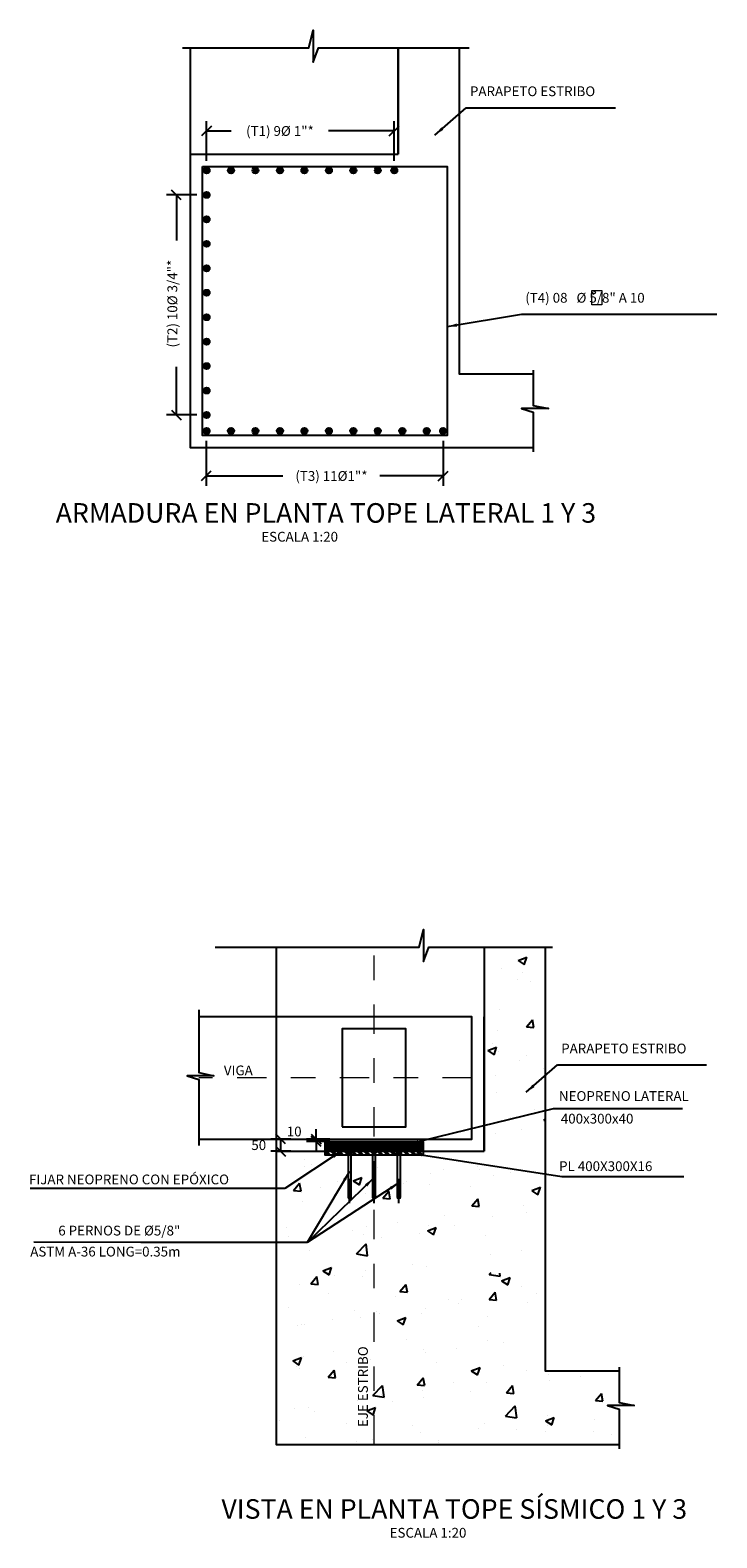
# Model space of a CAD drawing. Units: metres. Extents: x 373528 to 373872, y 8397690 to 8397746.
# Drawn here: x 373563 to 373566, y 8397717 to 8397723 of the extents above; entities that cross this region are included whole.
import ezdxf
from ezdxf.enums import TextEntityAlignment as Align

# ---------------------------------------------------------------- set-up
doc = ezdxf.new("R2010")
doc.units = ezdxf.units.M
for name, pattern in [('ACAD_ISO10W100', [18, 12, -3, 0, -3]), ('DIS', [3.5, 2.5, -1]), ('EJE', [28.575, 19.05, -3.175, 3.175, -3.175])]:
    doc.linetypes.add(name, pattern=pattern)
doc.layers.get('Defpoints').update_dxf_attribs({"color": 6})
for name, color, linetype in [('21', 3, 'Continuous'), ('24', 4, 'Continuous'), ('26', 1, 'Continuous'), ('28', 8, 'Continuous'), ('_LOSA', 3, 'Continuous'), ('A-ACOTADO-INDEMAT', 252, 'Continuous'), ('A-CUADRO-INDEMAT', 10, 'Continuous'), ('A-TEXTOS-NOTAS-INDEMAT', 7, 'Continuous'), ('A-TEXTOS-TITULOS-INDEMAT', 4, 'Continuous'), ('APOYO', 6, 'Continuous'), ('C-FIERRO-05', 5, 'Continuous'), ('METAL_DIM', 176, 'Continuous'), ('PERNOS', 150, 'Continuous'), ('SOLD1', 180, 'Continuous')]:
    doc.layers.add(name, color=color, linetype=linetype)
doc.layers.add('EJE_LINEA', color=1, linetype='Continuous', lineweight=40)
doc.styles.add('01COTAS', font='romans.shx')
doc.styles.add('20-NOTAS', font='romans.shx', dxfattribs={"height": 0.04})
doc.styles.add('20-TITULO', font='arialbd.ttf', dxfattribs={"height": 0.08})
doc.dimstyles.new('DIM-20-CORTE', dxfattribs={"dimscale": 0.02, "dimtxt": 2, "dimasz": 2, "dimexe": 2, "dimexo": 2, "dimgap": 1, "dimtad": 1, "dimtih": 1, "dimtoh": 1, "dimdec": 0, "dimlfac": 1000, "dimdsep": 46, "dimtxsty": '01COTAS', "dimblk": 'OBLIQUE', "dimcen": 25, "dimclrd": 251, "dimclre": 251, "dimclrt": 7, "dimadec": 0, "dimazin": 0, "dimtfac": 1, "dimtdec": 0, "dimtmove": 2, "dimatfit": 3, "dimfxl": 1, "dimtolj": 1, "dimtzin": 0, "dimarcsym": 0})
doc.dimstyles.new('DIM-20-PLANTA', dxfattribs={"dimscale": 0.02, "dimtxt": 2, "dimasz": 2, "dimexe": 2, "dimexo": 2, "dimgap": 1, "dimtad": 1, "dimdec": 0, "dimlfac": 1000, "dimdsep": 46, "dimtxsty": '01COTAS', "dimblk": 'OBLIQUE', "dimcen": 25, "dimclrd": 251, "dimclre": 251, "dimclrt": 7, "dimadec": 0, "dimazin": 0, "dimtfac": 1, "dimtdec": 0, "dimtmove": 2, "dimatfit": 3, "dimfxl": 1, "dimtolj": 1, "dimtzin": 0, "dimarcsym": 0})

# ---------------------------------------------------------------- blocks, each defined once
blk = doc.blocks.new('_Oblique')
at = {"color": 0, "linetype": 'ByBlock', "lineweight": -2}
blk.add_line((-0.5, -0.5), (0.5, 0.5), dxfattribs=at)
blk = doc.blocks.new('*D3184')
at = {"layer": 'A-ACOTADO-INDEMAT', "color": 251, "lineweight": -2, "transparency": 16777216}
for p, q in [((373563.4937, 8397722.6051), (373563.4937, 8397722.7667)), ((373563.4937, 8397722.7267), (373563.5947, 8397722.7267)), ((373564.2607, 8397722.7267), (373563.9928, 8397722.7267)), ((373564.2607, 8397722.6051), (373564.2607, 8397722.7667))]:
    blk.add_line(p, q, dxfattribs=at)
at = {"layer": 'Defpoints', "color": 0, "lineweight": -2, "transparency": 16777216}
for p in [(373563.4937, 8397722.7267), (373563.4937, 8397722.5651), (373564.2607, 8397722.5651)]:
    blk.add_point(p, dxfattribs=at)
at = {"layer": 'A-ACOTADO-INDEMAT', "color": 251, "lineweight": -2, "transparency": 16777216, "xscale": 0.04, "yscale": 0.04, "zscale": 0.04, "rotation": 180}
blk.add_blockref('_Oblique', (373563.4937, 8397722.7267), dxfattribs=at)
at = {"layer": 'A-ACOTADO-INDEMAT', "color": 251, "lineweight": -2, "transparency": 16777216, "xscale": 0.04, "yscale": 0.04, "zscale": 0.04}
blk.add_blockref('_Oblique', (373564.2607, 8397722.7267), dxfattribs=at)
at = {"layer": 'A-ACOTADO-INDEMAT', "color": 7, "transparency": 16777216, "insert": (373563.7937, 8397722.7267), "char_height": 0.04, "attachment_point": 5, "style": '01COTAS'}
blk.add_mtext('\\A1;(T1) 9%%C 1"*', dxfattribs=at)
blk = doc.blocks.new('*D3185')
at = {"layer": 'A-ACOTADO-INDEMAT', "color": 251, "lineweight": -2, "transparency": 16777216}
for p, q in [((373563.4537, 8397722.4651), (373563.3303, 8397722.4651)), ((373563.3703, 8397722.4651), (373563.3703, 8397722.2786)), ((373563.3703, 8397721.5651), (373563.3703, 8397721.7624)), ((373563.4537, 8397721.5651), (373563.3303, 8397721.5651))]:
    blk.add_line(p, q, dxfattribs=at)
at = {"layer": 'Defpoints', "color": 0, "lineweight": -2, "transparency": 16777216}
for p in [(373563.4937, 8397722.4651), (373563.3703, 8397721.5651), (373563.4937, 8397721.5651)]:
    blk.add_point(p, dxfattribs=at)
at = {"layer": 'A-ACOTADO-INDEMAT', "color": 251, "lineweight": -2, "transparency": 16777216, "xscale": 0.04, "yscale": 0.04, "zscale": 0.04}
for p, rotation in [((373563.3703, 8397722.4651), 90), ((373563.3703, 8397721.5651), 270)]:
    blk.add_blockref('_Oblique', p, dxfattribs=dict(at, rotation=rotation))
at = {"layer": 'A-ACOTADO-INDEMAT', "color": 7, "transparency": 16777216, "insert": (373563.3539, 8397722.0205), "char_height": 0.04, "attachment_point": 5, "rotation": 90, "style": '01COTAS'}
blk.add_mtext('\\A1;(T2) 10%%C 3/4"*', dxfattribs=at)
blk = doc.blocks.new('*D3186')
at = {"layer": 'A-ACOTADO-INDEMAT', "color": 251, "lineweight": -2, "transparency": 16777216}
for p, q in [((373563.4915, 8397721.4597), (373563.4915, 8397721.2757)), ((373564.4607, 8397721.4597), (373564.4607, 8397721.2757)), ((373563.4915, 8397721.3157), (373563.806, 8397721.3157)), ((373564.4607, 8397721.3157), (373564.2022, 8397721.3157))]:
    blk.add_line(p, q, dxfattribs=at)
at = {"layer": 'Defpoints', "color": 0, "lineweight": -2, "transparency": 16777216}
for p in [(373563.4915, 8397721.4997), (373564.4607, 8397721.4997), (373563.4915, 8397721.3157)]:
    blk.add_point(p, dxfattribs=at)
at = {"layer": 'A-ACOTADO-INDEMAT', "color": 251, "lineweight": -2, "transparency": 16777216, "xscale": 0.04, "yscale": 0.04, "zscale": 0.04, "rotation": 180}
blk.add_blockref('_Oblique', (373563.4915, 8397721.3157), dxfattribs=at)
at = {"layer": 'A-ACOTADO-INDEMAT', "color": 251, "lineweight": -2, "transparency": 16777216, "xscale": 0.04, "yscale": 0.04, "zscale": 0.04}
blk.add_blockref('_Oblique', (373564.4607, 8397721.3157), dxfattribs=at)
at = {"layer": 'A-ACOTADO-INDEMAT', "color": 7, "transparency": 16777216, "insert": (373564.0041, 8397721.3157), "char_height": 0.04, "attachment_point": 5, "style": '01COTAS'}
blk.add_mtext('\\A1;(T3) 11%%C1"*', dxfattribs=at)
blk = doc.blocks.new('A$C04AC6D44')
at = {"layer": '28', "linetype": 'Continuous', "lineweight": 0}
for p, q in [((0, 0.0844), (0.0594, 0.0844)), ((0, 0), (0, 0.0844)), ((0, 0.0735), (0.013, 0.061)), ((0.0106, 0.0844), (0.0236, 0.0719)), ((0.0594, 0.0844), (0.0594, 0)), ((0.0594, 0), (0, 0))]:
    blk.add_line(p, q, dxfattribs=at)
blk = doc.blocks.new('*D3187')
at = {"layer": 'A-ACOTADO-INDEMAT', "color": 251, "lineweight": -2, "transparency": 16777216}
for p, q in [((373563.997, 8397718.604), (373563.9019, 8397718.604)), ((373563.997, 8397718.594), (373563.9019, 8397718.594)), ((373563.9419, 8397718.604), (373563.9419, 8397718.644)), ((373563.9419, 8397718.604), (373563.9419, 8397718.594)), ((373563.9419, 8397718.594), (373563.9419, 8397718.554))]:
    blk.add_line(p, q, dxfattribs=at)
at = {"layer": 'Defpoints', "color": 0, "lineweight": -2, "transparency": 16777216}
for p in [(373563.9419, 8397718.594), (373564.037, 8397718.604), (373564.037, 8397718.594)]:
    blk.add_point(p, dxfattribs=at)
at = {"layer": 'A-ACOTADO-INDEMAT', "color": 251, "lineweight": -2, "transparency": 16777216, "xscale": 0.04, "yscale": 0.04, "zscale": 0.04}
for p, rotation in [((373563.9419, 8397718.604), 270), ((373563.9419, 8397718.594), 90)]:
    blk.add_blockref('_Oblique', p, dxfattribs=dict(at, rotation=rotation))
at = {"layer": 'A-ACOTADO-INDEMAT', "color": 7, "transparency": 16777216, "insert": (373563.8519, 8397718.6347), "char_height": 0.04, "attachment_point": 5, "style": '01COTAS'}
blk.add_mtext('\\A1;10', dxfattribs=at)
blk = doc.blocks.new('*D3188')
at = {"layer": 'A-ACOTADO-INDEMAT', "color": 251, "lineweight": -2, "transparency": 16777216}
for p, q in [((373563.8384, 8397718.604), (373563.757, 8397718.604)), ((373563.797, 8397718.554), (373563.797, 8397718.604)), ((373563.8384, 8397718.554), (373563.757, 8397718.554))]:
    blk.add_line(p, q, dxfattribs=at)
at = {"layer": 'Defpoints', "color": 0, "lineweight": -2, "transparency": 16777216}
for p in [(373563.797, 8397718.604), (373563.8784, 8397718.604), (373563.8784, 8397718.554)]:
    blk.add_point(p, dxfattribs=at)
at = {"layer": 'A-ACOTADO-INDEMAT', "color": 251, "lineweight": -2, "transparency": 16777216, "xscale": 0.04, "yscale": 0.04, "zscale": 0.04}
for p, rotation in [((373563.797, 8397718.604), 90), ((373563.797, 8397718.554), 270)]:
    blk.add_blockref('_Oblique', p, dxfattribs=dict(at, rotation=rotation))
at = {"layer": 'A-ACOTADO-INDEMAT', "color": 7, "transparency": 16777216, "insert": (373563.707, 8397718.579), "char_height": 0.04, "attachment_point": 5, "style": '01COTAS'}
blk.add_mtext('\\A1;50', dxfattribs=at)

msp = doc.modelspace()

# ---------------------------------------------------------------- hatches: boundary and pattern name
at = {"linetype": 'Continuous', "lineweight": -2, "true_color": 0xb8b8b8}
h = msp.add_hatch(dxfattribs=at)
h.set_pattern_fill('AR-CONC', color=9, scale=0.002)
h.set_pattern_definition([(50, (373564.64843, 8397717.9479), (0.36437, -0.03188), [0.0381, -0.4191]), (355, (373564.64843, 8397717.9479), (-0.07049, 0.38211), [0.03048, -0.33528]), (100.451, (373564.6788, 8397717.94526), (0.29388, 0.350236), [0.03238, -0.35618]), (46.184, (373564.64843, 8397718.0495), (0.54216, -0.08408), [0.05715, -0.62865]), (96.636, (373564.6936, 8397718.0425), (0.4748, 0.49485), [0.04857, -0.53427]), (351.184, (373564.64843, 8397718.0495), (0.4748, 0.49485), [0.04572, -0.50292]), (21, (373564.69923, 8397718.0241), (0.30323, -0.20453), [0.0381, -0.4191]), (326, (373564.69923, 8397718.0241), (0.1236, 0.36838), [0.03048, -0.33528]), (71.451, (373564.7245, 8397718.00707), (0.42683, 0.163846), [0.03238, -0.35618]), (37.5, (373564.64843, 8397717.94791), (0.006177, 0.16911), [0, -0.331216, 0, -0.34036, 0, -0.33655]), (7.5, (373564.64843, 8397717.94791), (0.13364, 0.200361), [0, -0.194056, 0, -0.323596, 0, -0.12827]), (327.5, (373564.53515, 8397717.94791), (0.271181, -0.011457), [0, -0.127, 0, -0.39624, 0, -0.52578]), (317.5, (373564.48435, 8397717.94791), (0.29626, 0.050853), [0, -0.1651, 0, -0.263144, 0, -0.37338])])
h.paths.add_polyline_path([(373564.120631, 8397718.553988), (373564.020631, 8397718.553988), (373563.778396, 8397718.553988), (373563.778396, 8397717.353988), (373564.414591, 8397717.353988)])
h.paths.add_polyline_path([(373564.568559, 8397718.062794), (373564.778396, 8397718.051201), (373564.778396, 8397718.122794), (373564.568559, 8397718.122794)], flags=16)
h.paths.add_polyline_path([(373565.180306, 8397717.353988), (373565.180306, 8397717.498567), (373565.132553, 8397717.51352), (373565.241988, 8397717.51352), (373565.180306, 8397717.526635), (373565.180306, 8397717.653988), (373564.878396, 8397717.653988), (373564.878396, 8397719.388745), (373564.628396, 8397719.388745), (373564.628396, 8397718.553988), (373564.420631, 8397718.537988), (373564.320631, 8397718.537988), (373564.120631, 8397718.537988), (373564.226981, 8397718.117975), (373564.414591, 8397717.353988)])
at = {"layer": '26'}
h = msp.add_hatch(dxfattribs=at)
h.set_pattern_fill('ANSI32', color=256, scale=0.001, angle=315, style=0)
h.set_pattern_definition([(360, (-9055428.054684, 8941376.225507), (6e-18, 0.009525), []), (360, (-9055428.051509, 8941376.222332), (6e-18, 0.009525), [])])
edge = h.paths.add_edge_path()
edge.add_line((373564.327449, 8397718.593988), (373563.978396, 8397718.593988))
edge.add_line((373563.978396, 8397718.593988), (373563.978396, 8397718.553988))
edge.add_line((373563.978396, 8397718.553988), (373564.378396, 8397718.553988))
edge.add_line((373564.378396, 8397718.553988), (373564.378396, 8397718.593988))
h = msp.add_hatch(dxfattribs=at)
h.set_pattern_fill('ANSI32', color=256, scale=0.002, angle=270, style=0)
h.set_pattern_definition([(315, (373537.492703, 8397790.97939), (0.013470384, 0.013470384), []), (315, (373537.492703, 8397790.97041), (0.013470384, 0.013470384), [])])
h.paths.add_polyline_path([(373564.377449, 8397718.537988), (373564.377449, 8397718.553988), (373563.977449, 8397718.553988), (373563.978396, 8397718.537988)])
at = {"layer": 'C-FIERRO-05'}
h = msp.add_hatch(color=256, dxfattribs=at)
h.dxf.hatch_style = 1
h.paths.add_polyline_path([(373563.506227, 8397722.565138, 1), (373563.481227, 8397722.565138, 1)])
h = msp.add_hatch(color=256, dxfattribs=at)
h.dxf.hatch_style = 1
h.paths.add_polyline_path([(373563.606227, 8397722.565138, 1), (373563.581227, 8397722.565138, 1)])
h = msp.add_hatch(color=256, dxfattribs=at)
h.dxf.hatch_style = 1
h.paths.add_polyline_path([(373563.706227, 8397722.565138, 1), (373563.681227, 8397722.565138, 1)])
h = msp.add_hatch(color=256, dxfattribs=at)
h.dxf.hatch_style = 1
h.paths.add_polyline_path([(373563.806227, 8397722.565138, 1), (373563.781227, 8397722.565138, 1)])
h = msp.add_hatch(color=256, dxfattribs=at)
h.dxf.hatch_style = 1
h.paths.add_polyline_path([(373563.906227, 8397722.565138, 1), (373563.881227, 8397722.565138, 1)])
h = msp.add_hatch(color=256, dxfattribs=at)
h.dxf.hatch_style = 1
h.paths.add_polyline_path([(373563.906227, 8397722.565138, 1), (373563.881227, 8397722.565138, 1)])
h = msp.add_hatch(color=256, dxfattribs=at)
h.dxf.hatch_style = 1
h.paths.add_polyline_path([(373564.006227, 8397722.565138, 1), (373563.981227, 8397722.565138, 1)])
h = msp.add_hatch(color=256, dxfattribs=at)
h.dxf.hatch_style = 1
h.paths.add_polyline_path([(373564.106227, 8397722.565138, 1), (373564.081227, 8397722.565138, 1)])
h = msp.add_hatch(color=256, dxfattribs=at)
h.dxf.hatch_style = 1
h.paths.add_polyline_path([(373564.206227, 8397722.565138, 1), (373564.181227, 8397722.565138, 1)])
h = msp.add_hatch(color=256, dxfattribs=at)
h.dxf.hatch_style = 1
h.paths.add_polyline_path([(373564.248238, 8397722.565138, -1), (373564.273238, 8397722.565138, -1)])
h = msp.add_hatch(color=256, dxfattribs=at)
h.dxf.hatch_style = 1
h.paths.add_polyline_path([(373563.506227, 8397722.465138, 1), (373563.481227, 8397722.465138, 1)])
h = msp.add_hatch(color=256, dxfattribs=at)
h.dxf.hatch_style = 1
h.paths.add_polyline_path([(373563.506227, 8397722.365138, 1), (373563.481227, 8397722.365138, 1)])
h = msp.add_hatch(color=256, dxfattribs=at)
h.dxf.hatch_style = 1
h.paths.add_polyline_path([(373563.506227, 8397722.265138, 1), (373563.481227, 8397722.265138, 1)])
h = msp.add_hatch(color=256, dxfattribs=at)
h.dxf.hatch_style = 1
h.paths.add_polyline_path([(373563.506227, 8397722.165138, 1), (373563.481227, 8397722.165138, 1)])
h = msp.add_hatch(color=256, dxfattribs=at)
h.dxf.hatch_style = 1
h.paths.add_polyline_path([(373563.506227, 8397722.065138, 1), (373563.481227, 8397722.065138, 1)])
h = msp.add_hatch(color=256, dxfattribs=at)
h.dxf.hatch_style = 1
h.paths.add_polyline_path([(373563.506227, 8397721.965138, 1), (373563.481227, 8397721.965138, 1)])
h = msp.add_hatch(color=256, dxfattribs=at)
h.dxf.hatch_style = 1
h.paths.add_polyline_path([(373563.506227, 8397721.865138, 1), (373563.481227, 8397721.865138, 1)])
h = msp.add_hatch(color=256, dxfattribs=at)
h.dxf.hatch_style = 1
h.paths.add_polyline_path([(373563.506227, 8397721.765138, 1), (373563.481227, 8397721.765138, 1)])
h = msp.add_hatch(color=256, dxfattribs=at)
h.dxf.hatch_style = 1
h.paths.add_polyline_path([(373563.506227, 8397721.665138, 1), (373563.481227, 8397721.665138, 1)])
h = msp.add_hatch(color=256, dxfattribs=at)
h.dxf.hatch_style = 1
h.paths.add_polyline_path([(373563.506227, 8397721.565138, 1), (373563.481227, 8397721.565138, 1)])
h = msp.add_hatch(color=256, dxfattribs=at)
h.dxf.hatch_style = 1
h.paths.add_polyline_path([(373563.506227, 8397721.499654, 1), (373563.481227, 8397721.499654, 1)])
h = msp.add_hatch(color=256, dxfattribs=at)
h.dxf.hatch_style = 1
h.paths.add_polyline_path([(373563.606227, 8397721.499654, 1), (373563.581227, 8397721.499654, 1)])
h = msp.add_hatch(color=256, dxfattribs=at)
h.dxf.hatch_style = 1
h.paths.add_polyline_path([(373563.706227, 8397721.499654, 1), (373563.681227, 8397721.499654, 1)])
h = msp.add_hatch(color=256, dxfattribs=at)
h.dxf.hatch_style = 1
h.paths.add_polyline_path([(373563.806227, 8397721.499654, 1), (373563.781227, 8397721.499654, 1)])
h = msp.add_hatch(color=256, dxfattribs=at)
h.dxf.hatch_style = 1
h.paths.add_polyline_path([(373563.906227, 8397721.499654, 1), (373563.881227, 8397721.499654, 1)])
h = msp.add_hatch(color=256, dxfattribs=at)
h.dxf.hatch_style = 1
h.paths.add_polyline_path([(373563.906227, 8397721.499654, 1), (373563.881227, 8397721.499654, 1)])
h = msp.add_hatch(color=256, dxfattribs=at)
h.dxf.hatch_style = 1
h.paths.add_polyline_path([(373564.006227, 8397721.499654, 1), (373563.981227, 8397721.499654, 1)])
h = msp.add_hatch(color=256, dxfattribs=at)
h.dxf.hatch_style = 1
h.paths.add_polyline_path([(373564.106227, 8397721.499654, 1), (373564.081227, 8397721.499654, 1)])
h = msp.add_hatch(color=256, dxfattribs=at)
h.dxf.hatch_style = 1
h.paths.add_polyline_path([(373564.206227, 8397721.499654, 1), (373564.181227, 8397721.499654, 1)])
h = msp.add_hatch(color=256, dxfattribs=at)
h.dxf.hatch_style = 1
h.paths.add_polyline_path([(373564.306227, 8397721.499654, 1), (373564.281227, 8397721.499654, 1)])
h = msp.add_hatch(color=256, dxfattribs=at)
h.dxf.hatch_style = 1
h.paths.add_polyline_path([(373564.406227, 8397721.499654, 1), (373564.381227, 8397721.499654, 1)])
h = msp.add_hatch(color=256, dxfattribs=at)
h.dxf.hatch_style = 1
h.paths.add_polyline_path([(373564.448238, 8397721.499654, -1), (373564.473238, 8397721.499654, -1)])
at = {"layer": 'METAL_DIM'}
for points in [[(373564.064046, 8397718.553988), (373564.072046, 8397718.545988), (373564.084746, 8397718.545988), (373564.092746, 8397718.553988)], [(373564.164046, 8397718.553988), (373564.172046, 8397718.545988), (373564.184746, 8397718.545988), (373564.192746, 8397718.553988)], [(373564.265334, 8397718.553988), (373564.273334, 8397718.545988), (373564.286034, 8397718.545988), (373564.294034, 8397718.553988)]]:
    msp.add_hatch(color=201, dxfattribs=at).paths.add_polyline_path(points)

# ---------------------------------------------------------------- linework, layer by layer
at = {"layer": '21', "linetype": 'Continuous', "ltscale": 8}
for points in [[(373564.378396, 8397718.593988), (373564.378396, 8397718.553988), (373563.978396, 8397718.553988), (373563.978396, 8397718.593988)], [(373564.378396, 8397718.553988), (373564.378396, 8397718.537988), (373563.978396, 8397718.537988), (373563.978396, 8397718.553988)]]:
    msp.add_lwpolyline(points, close=True, dxfattribs=at)
at = {"layer": '24'}
for p, q in [((373563.427233, 8397722.63191, -1.323482), (373564.277233, 8397722.63191)), ((373563.778396, 8397718.553988, -1.323482), (373564.628396, 8397718.553988)), ((373563.778396, 8397718.553988), (373564.628396, 8397718.553988))]:
    msp.add_line(p, q, dxfattribs=at)
for points in [[(373563.427233, 8397723.066667), (373563.427233, 8397721.43191), (373564.277233, 8397721.43191)], [(373564.277233, 8397722.63191), (373564.277233, 8397723.066667)], [(373563.778396, 8397719.388745), (373563.778396, 8397717.353988), (373564.628396, 8397717.353988)], [(373564.628396, 8397718.553988), (373564.628396, 8397719.103988)]]:
    msp.add_lwpolyline(points, dxfattribs=at)
at = {"layer": '24', "elevation": -22.633233}
for points in [[(373564.277233, 8397723.066667), (373564.277233, 8397722.63191)], [(373564.829143, 8397721.73191), (373564.527233, 8397721.73191), (373564.527233, 8397723.066667)], [(373564.277233, 8397721.43191), (373564.829143, 8397721.43191)], [(373564.628396, 8397719.388745), (373564.628396, 8397718.553988)], [(373565.180306, 8397717.653988), (373564.878396, 8397717.653988), (373564.878396, 8397719.388745)], [(373564.628396, 8397717.353988), (373565.180306, 8397717.353988)]]:
    msp.add_lwpolyline(points, dxfattribs=at)
at = {"layer": '26', "linetype": 'Continuous', "ltscale": 8, "flags": 128}
for points in [[(373563.395612, 8397723.066667), (373563.911858, 8397723.066667), (373563.929453, 8397723.139051), (373563.929453, 8397723.007847), (373563.951648, 8397723.066667), (373564.567333, 8397723.066667)], [(373564.829143, 8397721.74819), (373564.829143, 8397721.604557), (373564.890825, 8397721.591442), (373564.78139, 8397721.591442), (373564.829143, 8397721.576489), (373564.829143, 8397721.414808)], [(373563.528962, 8397719.388745), (373564.363022, 8397719.388745), (373564.380616, 8397719.461129), (373564.380616, 8397719.329925), (373564.402811, 8397719.388745), (373564.907328, 8397719.388745)], [(373563.462201, 8397719.132433), (373563.462201, 8397718.875695), (373563.523883, 8397718.86258), (373563.414448, 8397718.86258), (373563.462201, 8397718.847627), (373563.462201, 8397718.578008)], [(373565.180306, 8397717.670268), (373565.180306, 8397717.526635), (373565.241988, 8397717.51352), (373565.132553, 8397717.51352), (373565.180306, 8397717.498567), (373565.180306, 8397717.336886)]]:
    msp.add_lwpolyline(points, dxfattribs=at)
at = {"layer": '_LOSA'}
msp.add_lwpolyline([(373563.462201, 8397718.603988), (373564.578396, 8397718.603988), (373564.578396, 8397719.103988), (373563.462201, 8397719.103988)], dxfattribs=at)
at = {"layer": 'APOYO'}
msp.add_lwpolyline([(373564.048396, 8397718.653988), (373564.308396, 8397718.653988), (373564.308396, 8397719.053988), (373564.048396, 8397719.053988), (373564.048396, 8397718.653988)], dxfattribs=at)
at = {"layer": 'C-FIERRO-05', "flags": 128}
msp.add_lwpolyline([(373563.477233, 8397722.58191), (373564.477233, 8397722.58191), (373564.477233, 8397721.48191), (373563.477233, 8397721.48191), (373563.477233, 8397722.58191)], dxfattribs=at)
msp.add_lwpolyline([(373563.477233, 8397722.58191), (373564.477233, 8397722.58191), (373564.477233, 8397721.48191), (373563.477233, 8397721.48191), (373563.477233, 8397722.58191)], dxfattribs=at)
at = {"layer": 'C-FIERRO-05'}
for centre in [(373563.493727, 8397722.565138), (373563.593727, 8397722.565138), (373563.593727, 8397722.565138), (373563.693727, 8397722.565138), (373563.693727, 8397722.565138), (373563.693727, 8397722.565138), (373563.793727, 8397722.565138), (373563.793727, 8397722.565138), (373563.893727, 8397722.565138), (373563.893727, 8397722.565138), (373563.893727, 8397722.565138), (373563.993727, 8397722.565138), (373563.993727, 8397722.565138), (373564.093727, 8397722.565138), (373564.093727, 8397722.565138), (373564.093727, 8397722.565138), (373564.193727, 8397722.565138), (373564.193727, 8397722.565138), (373564.193727, 8397722.565138), (373564.260738, 8397722.565138), (373563.493727, 8397722.465138), (373563.493727, 8397722.465138), (373563.493727, 8397722.365138), (373563.493727, 8397722.365138), (373563.493727, 8397722.265138), (373563.493727, 8397722.265138), (373563.493727, 8397722.165138), (373563.493727, 8397722.165138), (373563.493727, 8397722.065138), (373563.493727, 8397722.065138), (373563.493727, 8397721.965138), (373563.493727, 8397721.965138), (373563.493727, 8397721.865138), (373563.493727, 8397721.865138), (373563.493727, 8397721.765138), (373563.493727, 8397721.765138), (373563.493727, 8397721.665138), (373563.493727, 8397721.665138), (373563.493727, 8397721.565138), (373563.493727, 8397721.565138), (373563.493727, 8397721.499654), (373563.493727, 8397721.499654), (373563.593727, 8397721.499654), (373563.593727, 8397721.499654), (373563.693727, 8397721.499654), (373563.693727, 8397721.499654), (373563.693727, 8397721.499654), (373563.793727, 8397721.499654), (373563.793727, 8397721.499654), (373563.893727, 8397721.499654), (373563.893727, 8397721.499654), (373563.893727, 8397721.499654), (373563.993727, 8397721.499654), (373563.993727, 8397721.499654), (373564.093727, 8397721.499654), (373564.093727, 8397721.499654), (373564.093727, 8397721.499654), (373564.193727, 8397721.499654), (373564.193727, 8397721.499654), (373564.193727, 8397721.499654), (373564.293727, 8397721.499654), (373564.293727, 8397721.499654), (373564.293727, 8397721.499654), (373564.393727, 8397721.499654), (373564.393727, 8397721.499654), (373564.393727, 8397721.499654), (373564.460738, 8397721.499654), (373564.460738, 8397721.499654)]:
    msp.add_circle(centre, 0.0125, dxfattribs=at)
at = {"layer": 'EJE_LINEA', "linetype": 'ACAD_ISO10W100', "lineweight": 5, "ltscale": 0.01}
msp.add_line((373564.578396, 8397718.853988), (373563.462201, 8397718.853988), dxfattribs=at)
msp.add_lwpolyline([(373564.178396, 8397717.353988), (373564.178396, 8397719.388745)], dxfattribs=at)
at = {"layer": 'PERNOS', "color": 94, "linetype": 'DIS', "ltscale": 0.3}
for p, q in [((373564.072046, 8397718.553988), (373564.072046, 8397718.545988)), ((373564.084746, 8397718.553988), (373564.084746, 8397718.545988)), ((373564.184746, 8397718.553988), (373564.184746, 8397718.545988)), ((373564.273334, 8397718.553988), (373564.273334, 8397718.545988)), ((373564.286034, 8397718.553988), (373564.286034, 8397718.545988))]:
    msp.add_line(p, q, dxfattribs=at)
at = {"layer": 'PERNOS'}
for p, q in [((373564.072046, 8397718.545988), (373564.072046, 8397718.365988)), ((373564.084746, 8397718.365988), (373564.084746, 8397718.545988)), ((373564.172046, 8397718.545988), (373564.172046, 8397718.365988)), ((373564.184746, 8397718.365988), (373564.184746, 8397718.545988)), ((373564.273334, 8397718.545988), (373564.273334, 8397718.365988)), ((373564.286034, 8397718.365988), (373564.286034, 8397718.545988)), ((373564.072046, 8397718.365988), (373564.084746, 8397718.365988)), ((373564.172046, 8397718.365988), (373564.184746, 8397718.365988)), ((373564.172046, 8397718.365988), (373564.184746, 8397718.365988)), ((373564.273334, 8397718.365988), (373564.286034, 8397718.365988)), ((373564.273334, 8397718.365988), (373564.286034, 8397718.365988))]:
    msp.add_line(p, q, dxfattribs=at)
at = {"layer": 'PERNOS', "color": 94, "linetype": 'EJE', "ltscale": 0.0025}
for p, q in [((373564.078396, 8397718.341066), (373564.078396, 8397718.560488)), ((373564.178396, 8397718.341066), (373564.178396, 8397718.560488)), ((373564.279684, 8397718.341066), (373564.279684, 8397718.560488))]:
    msp.add_line(p, q, dxfattribs=at)
at = {"layer": 'PERNOS'}
for centre in [(373564.078396, 8397718.365988), (373564.178396, 8397718.365988), (373564.279684, 8397718.365988)]:
    msp.add_arc(centre, 0.00635, 180.0000168, 359.9999832, dxfattribs=at)
at = {"layer": 'SOLD1'}
for points in [[(373564.064046, 8397718.553988), (373564.072046, 8397718.545988), (373564.084746, 8397718.545988), (373564.092746, 8397718.553988)], [(373564.164046, 8397718.553988), (373564.172046, 8397718.545988), (373564.184746, 8397718.545988), (373564.192746, 8397718.553988)], [(373564.265334, 8397718.553988), (373564.273334, 8397718.545988), (373564.286034, 8397718.545988), (373564.294034, 8397718.553988)]]:
    msp.add_lwpolyline(points, close=True, dxfattribs=at)

# ---------------------------------------------------------------- block references
at = {"linetype": 'Continuous', "lineweight": -2, "xscale": 0.7, "yscale": 0.7, "zscale": 0.7}
msp.add_blockref('A$C04AC6D44', (373565.06785, 8397722.015639), dxfattribs=at)

# ---------------------------------------------------------------- texts
at = {"layer": 'A-TEXTOS-NOTAS-INDEMAT', "style": '20-NOTAS'}
for s, p in [('PARAPETO ESTRIBO', (373564.570256, 8397722.869081, -22.633233)), ('(T4) 08   %%C 5/8" A 10', (373564.796388, 8397722.02445)), ('PARAPETO ESTRIBO', (373564.943226, 8397718.954133)), ('VIGA', (373563.564373, 8397718.864549, -0.014984)), ('NEOPRENO LATERAL', (373564.934043, 8397718.759808)), ('400x300x40', (373564.941764, 8397718.667253)), ('FIJAR NEOPRENO CON EPÓXICO', (373562.767823, 8397718.418681)), ('PL 400X300X16', (373564.934777, 8397718.472794)), ('6 PERNOS DE Ø5/8"', (373562.887622, 8397718.209438)), ('ASTM A-36 LONG=0.35m', (373562.773079, 8397718.123482))]:
    msp.add_text(s, height=0.04, dxfattribs=at).set_placement(p)
msp.add_text('EJE ESTRIBO', height=0.04, rotation=90, dxfattribs=at).set_placement((373564.152968, 8397717.426107, -0.014984))
at = {"layer": 'A-TEXTOS-NOTAS-INDEMAT', "char_height": 0.04, "attachment_point": 5, "style": '20-NOTAS'}
for insert in [(373563.855845, 8397721.062041), (373564.380564, 8397716.988348)]:
    msp.add_mtext('   ESCALA 1:20', dxfattribs=dict(at, insert=insert))
at = {"layer": 'A-TEXTOS-TITULOS-INDEMAT', "style": '20-TITULO'}
for s, p in [('ARMADURA EN PLANTA TOPE LATERAL 1 Y 3', (373563.981476, 8397721.16458)), ('VISTA EN PLANTA TOPE SÍSMICO 1 Y 3', (373564.506194, 8397717.090887))]:
    msp.add_text(s, height=0.08, dxfattribs=at).set_placement(p, align=Align.MIDDLE_CENTER)

# ---------------------------------------------------------------- dimensions: what is measured, and where the dimension line sits
at = {"layer": 'A-ACOTADO-INDEMAT'}
for base, p1, p2, angle, text, picture, middle in [((373563.493727, 8397722.726656), (373564.260738, 8397722.565138), (373563.493727, 8397722.565138), 180, '(T1) 9%%C 1"*', '*D3184', (373563.793727, 8397722.726656)), ((373563.370311, 8397721.565138), (373563.493727, 8397722.465138), (373563.493727, 8397721.565138), 270, '(T2) 10%%C 3/4"*', '*D3185', (373563.353874, 8397722.020459)), ((373563.491488, 8397721.315673), (373564.460738, 8397721.499654), (373563.491488, 8397721.499654), 180, '(T3) 11%%C1"*', '*D3186', (373564.004119, 8397721.315673))]:
    dim = msp.add_linear_dim(base=base, p1=p1, p2=p2, angle=angle, text=text, dimstyle='DIM-20-PLANTA', dxfattribs=at)
    dim.commit()
    dim.dimension.update_dxf_attribs({"geometry": picture, "text_midpoint": middle, "dimtype": 161})
dim = msp.add_linear_dim(base=(373563.941946, 8397718.593988), p1=(373564.036966, 8397718.603988), p2=(373564.036966, 8397718.593988), angle=90, dimstyle='DIM-20-CORTE', dxfattribs=at)
dim.commit()
dim.dimension.update_dxf_attribs({"geometry": '*D3187', "text_midpoint": (373563.851946, 8397718.634749), "dimtype": 160})
dim = msp.add_linear_dim(base=(373563.797013, 8397718.603988), p1=(373563.878396, 8397718.553988), p2=(373563.878396, 8397718.603988), angle=90, dimstyle='DIM-20-CORTE', dxfattribs=at)
dim.commit()
dim.dimension.update_dxf_attribs({"geometry": '*D3188', "text_midpoint": (373563.707013, 8397718.578988)})

# ---------------------------------------------------------------- leaders
at = {"layer": 'A-CUADRO-INDEMAT'}
for points in [[(373564.426769, 8397722.709931, -22.633233), (373564.555265, 8397722.821739, -22.633233), (373565.164534, 8397722.821739, -22.633233)], [(373564.477233, 8397721.926365), (373564.781397, 8397721.977108), (373565.579329, 8397721.977108)], [(373564.799739, 8397718.794983), (373564.928235, 8397718.906791), (373565.537504, 8397718.906791)], [(373564.32031, 8397718.583736), (373564.911188, 8397718.729254), (373565.438417, 8397718.729254)], [(373564.044289, 8397718.553988), (373563.813735, 8397718.40147), (373562.772781, 8397718.400979)], [(373564.337319, 8397718.545053), (373564.946058, 8397718.451201), (373565.444145, 8397718.451201)], [(373564.078396, 8397718.471132), (373563.904461, 8397718.181298), (373563.225481, 8397718.181298)], [(373564.174888, 8397718.442355), (373563.904461, 8397718.181298), (373562.787362, 8397718.182325)], [(373564.279684, 8397718.42429), (373563.904461, 8397718.181298), (373563.225481, 8397718.181298)]]:
    msp.add_leader(points, dimstyle='DIM-20-CORTE', override={"dimtad": 0}, dxfattribs=at)

doc.saveas('drawing.dxf')
